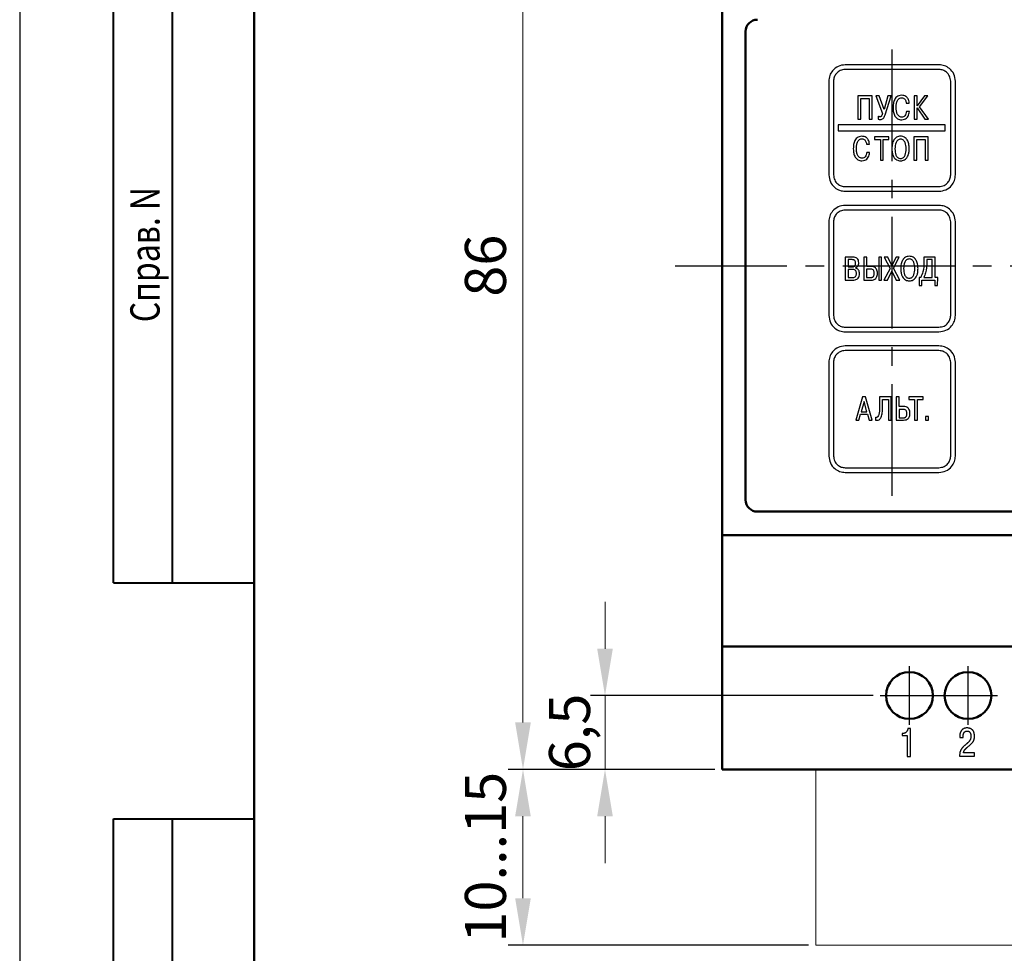
# Model space of a CAD drawing. Units: millimetres. Extents: x 511 to 1105, y -15 to 405.
# Drawn here: x 511 to 595, y 124 to 203 of the extents above; entities that cross this region are included whole.
import ezdxf
from ezdxf.lldxf.tags import DXFTag

# ---------------------------------------------------------------- set-up
doc = ezdxf.new("R2010")
doc.units = ezdxf.units.MM
doc.linetypes.add('K5LT_BASIC', pattern=[0])
doc.linetypes.add('осевая2', pattern=[28.575, 19.05, -3.175, 3.175, -3.175])
for name, color, linetype in [('axis', 1, 'осевая2'), ('text', 7, 'Continuous'), ('ФОРМАТ', 7, 'Continuous')]:
    doc.layers.add(name, color=color, linetype=linetype)
for name, color, linetype, lineweight in [('help', 4, 'New Line1', 15), ('main', 5, 'Continuous', 50), ('size', 7, 'Continuous', 13)]:
    doc.layers.add(name, color=color, linetype=linetype, lineweight=lineweight)
doc.styles.add('GOST', font='GOST.shx', dxfattribs={"width": 0.8, "oblique": 15, "height": 3.5})
tags = doc.linetypes.add('New Line1', pattern=[0.8, 0.5, -0.3]).pattern_tags.tags
tags[6:7] = [DXFTag(74, 4), DXFTag(75, 0), DXFTag(340, '0'), DXFTag(46, 1.0), DXFTag(50, 0.0), DXFTag(44, 0.0), DXFTag(45, 0.0)]
tags[4:5] = [DXFTag(74, 4), DXFTag(75, 0), DXFTag(340, '0'), DXFTag(46, 1.0), DXFTag(50, 0.0), DXFTag(44, 0.0), DXFTag(45, 0.0)]
doc.dimstyles.new('ISO-25', dxfattribs={"dimtxt": 3.5, "dimasz": 4, "dimexe": 1.25, "dimexo": 0.625, "dimgap": 1, "dimtad": 1, "dimdec": 1, "dimrnd": 0.5, "dimtxsty": 'GOST', "dimcen": 2.5, "dimclrd": 256, "dimclre": 256, "dimclrt": 256, "dimadec": 0, "dimazin": 2, "dimtfac": 1, "dimtdec": 1, "dimtmove": 0, "dimatfit": 1, "dimfxl": 0, "dimlwd": -1, "dimarcsym": 0})

# ---------------------------------------------------------------- blocks, each defined once
blk = doc.blocks.new('*D172')
at = {"layer": 'Defpoints', "color": 0}
for p in [(563.656, 225.213), (553.656, 139.213), (563.656, 139.213)]:
    blk.add_point(p, dxfattribs=at)
at = {"layer": 'size', "lineweight": -2}
for p, q in [((563.031, 225.213), (552.406, 225.213)), ((563.031, 139.213), (552.406, 139.213))]:
    blk.add_line(p, q, dxfattribs=at)
at = {"layer": 'size'}
blk.add_line((553.656, 221.213), (553.656, 143.213), dxfattribs=at)
for points in [[(554.322, 221.213), (552.989, 221.213), (553.656, 225.213)], [(552.989, 143.213), (554.322, 143.213), (553.656, 139.213)]]:
    blk.add_solid(points, dxfattribs=at)
at = {"layer": 'size', "ltscale": 100, "insert": (550.906, 182.213), "char_height": 3.5, "attachment_point": 5, "rotation": 90, "style": 'GOST'}
blk.add_mtext('86', dxfattribs=at)
blk = doc.blocks.new('*D174')
at = {"layer": 'Defpoints', "color": 0}
for p in [(570.656, 139.213), (553.656, 124.213), (578.656, 124.213)]:
    blk.add_point(p, dxfattribs=at)
at = {"layer": 'size', "lineweight": -2}
for p, q in [((570.031, 139.213), (552.406, 139.213)), ((578.031, 124.213), (552.406, 124.213))]:
    blk.add_line(p, q, dxfattribs=at)
at = {"layer": 'size'}
blk.add_line((553.656, 135.213), (553.656, 128.213), dxfattribs=at)
for points in [[(554.322, 135.213), (552.989, 135.213), (553.656, 139.213)], [(552.989, 128.213), (554.322, 128.213), (553.656, 124.213)]]:
    blk.add_solid(points, dxfattribs=at)
at = {"layer": 'size', "ltscale": 100, "insert": (550.906, 131.713), "char_height": 3.5, "attachment_point": 5, "rotation": 90, "style": 'GOST'}
blk.add_mtext('10...15', dxfattribs=at)
blk = doc.blocks.new('*D187')
at = {"layer": 'Defpoints', "color": 0}
for p in [(599.906, 250.213), (570.656, 225.213), (599.906, 195.963)]:
    blk.add_point(p, dxfattribs=at)
at = {"layer": 'size', "lineweight": -2, "ltscale": 0.4}
for p, q in [((570.656, 225.838), (570.656, 251.463)), ((599.906, 196.588), (599.906, 251.463))]:
    blk.add_line(p, q, dxfattribs=at)
at = {"layer": 'size', "ltscale": 0.4}
blk.add_line((574.656, 250.213), (595.906, 250.213), dxfattribs=at)
at = {"layer": 'size'}
for points in [[(574.656, 250.88), (574.656, 249.546), (570.656, 250.213)], [(595.906, 249.546), (595.906, 250.88), (599.906, 250.213)]]:
    blk.add_solid(points, dxfattribs=at)
at = {"layer": 'size', "ltscale": 100, "insert": (585.281, 253.225), "char_height": 3.5, "attachment_point": 5, "style": 'GOST'}
blk.add_mtext('29,5', dxfattribs=at)
blk = doc.blocks.new('*D204')
at = {"layer": 'Defpoints', "color": 0}
for p in [(560.656, 145.513), (584.177, 145.513), (570.656, 139.213)]:
    blk.add_point(p, dxfattribs=at)
at = {"layer": 'size'}
for p, q in [((560.656, 149.513), (560.656, 153.513)), ((560.656, 139.213), (560.656, 145.513)), ((560.656, 135.213), (560.656, 131.213))]:
    blk.add_line(p, q, dxfattribs=at)
at = {"layer": 'size', "lineweight": -2}
for p, q in [((583.552, 145.513), (559.406, 145.513)), ((570.031, 139.213), (559.406, 139.213))]:
    blk.add_line(p, q, dxfattribs=at)
at = {"layer": 'size'}
for points in [[(559.989, 149.513), (561.322, 149.513), (560.656, 145.513)], [(561.322, 135.213), (559.989, 135.213), (560.656, 139.213)]]:
    blk.add_solid(points, dxfattribs=at)
at = {"layer": 'size', "ltscale": 100, "insert": (558.08, 142.363), "char_height": 3.5, "attachment_point": 5, "rotation": 90, "style": 'GOST'}
blk.add_mtext('6,5', dxfattribs=at)

msp = doc.modelspace()

# ---------------------------------------------------------------- linework, layer by layer
at = {"layer": 'axis', "ltscale": 0.5}
for p, q in [((585.156, 162.563), (585.156, 201.363)), ((566.656, 182.213), (731.656, 182.213))]:
    msp.add_line(p, q, dxfattribs=at)
at = {"layer": 'axis', "ltscale": 0.4}
for p, q in [((586.635, 143.013), (586.635, 148.013)), ((591.635, 143.013), (591.635, 148.013)), ((584.135, 145.513), (589.135, 145.513)), ((589.135, 145.513), (594.135, 145.513))]:
    msp.add_line(p, q, dxfattribs=at)
at = {"layer": 'help', "ltscale": 7}
for p, q in [((578.656, 124.213), (578.656, 139.213)), ((719.656, 124.213), (578.656, 124.213))]:
    msp.add_line(p, q, dxfattribs=at)
at = {"layer": 'main'}
for p, q in [((570.656, 205.213), (570.656, 159.213)), ((572.656, 202.213), (572.656, 162.213)), ((573.656, 161.213), (724.656, 161.213)), ((727.656, 159.213), (570.656, 159.213)), ((570.656, 159.213), (570.656, 149.713)), ((727.656, 149.713), (570.656, 149.713)), ((570.656, 149.713), (570.656, 139.213)), ((727.656, 139.213), (570.656, 139.213))]:
    msp.add_line(p, q, dxfattribs=at)
at = {"layer": 'main', "color": 5, "linetype": 'K5LT_BASIC'}
for centre in [(586.635, 145.513), (591.635, 145.513)]:
    msp.add_circle(centre, 2, dxfattribs=at)
at = {"layer": 'main'}
for centre, start, end in [((573.656, 202.213), 90, 180), ((573.656, 162.213), 180, 270)]:
    msp.add_arc(centre, 1, start, end, dxfattribs=at)
at = {"layer": 'text'}
for p, q in [((589.156, 199.363), (581.156, 199.363)), ((589.156, 198.963), (581.156, 198.963)), ((579.756, 197.963), (579.756, 189.963)), ((580.156, 197.963), (580.156, 189.963)), ((590.156, 189.963), (590.156, 197.963)), ((590.556, 189.963), (590.556, 197.963)), ((583.444, 196.701), (582.231, 196.701)), ((582.231, 196.701), (582.231, 194.726)), ((583.444, 194.726), (583.444, 196.701)), ((584.056, 196.701), (583.765, 196.701)), ((583.765, 196.701), (584.336, 195.217)), ((584.466, 195.555), (584.056, 196.701)), ((584.804, 196.701), (584.466, 195.555)), ((584.553, 195.078), (585.064, 196.701)), ((585.064, 196.701), (584.804, 196.701)), ((587.287, 196.701), (587.036, 196.701)), ((587.036, 196.701), (587.036, 194.726)), ((587.287, 195.86), (587.287, 196.701)), ((587.92, 196.701), (587.287, 195.86)), ((587.488, 195.787), (588.202, 196.701)), ((588.202, 196.701), (587.92, 196.701)), ((582.482, 196.478), (583.193, 196.478)), ((582.482, 194.726), (582.482, 196.478)), ((583.193, 196.478), (583.193, 194.726)), ((586.362, 196.091), (586.613, 196.091)), ((588.25, 194.726), (587.488, 195.787)), ((583.955, 194.974), (583.955, 194.734)), ((586.633, 195.38), (586.382, 195.38)), ((587.287, 194.726), (587.287, 195.691)), ((587.287, 195.691), (587.948, 194.726)), ((589.674, 194.249), (580.549, 194.249)), ((580.549, 194.249), (580.549, 193.72)), ((582.231, 194.726), (582.482, 194.726)), ((583.193, 194.726), (583.444, 194.726)), ((587.036, 194.726), (587.287, 194.726)), ((587.948, 194.726), (588.25, 194.726)), ((589.674, 193.72), (589.674, 194.249)), ((580.549, 193.72), (589.674, 193.72)), ((582.969, 192.591), (583.221, 192.591)), ((584.888, 193.201), (583.666, 193.201)), ((583.666, 193.201), (583.666, 192.978)), ((583.666, 192.978), (584.152, 192.978)), ((584.152, 192.978), (584.152, 191.226)), ((584.403, 191.226), (584.403, 192.978)), ((584.403, 192.978), (584.888, 192.978)), ((584.888, 192.978), (584.888, 193.201)), ((588.224, 193.201), (587.011, 193.201)), ((587.011, 193.201), (587.011, 191.226)), ((587.262, 192.978), (587.973, 192.978)), ((587.262, 191.226), (587.262, 192.978)), ((587.973, 192.978), (587.973, 191.226)), ((588.224, 191.226), (588.224, 193.201)), ((583.24, 191.88), (582.989, 191.88)), ((584.152, 191.226), (584.403, 191.226)), ((587.011, 191.226), (587.262, 191.226)), ((587.973, 191.226), (588.224, 191.226)), ((581.156, 188.963), (589.156, 188.963)), ((581.156, 188.563), (589.156, 188.563)), ((589.156, 187.363), (581.156, 187.363)), ((589.156, 186.963), (581.156, 186.963)), ((579.756, 185.963), (579.756, 177.963)), ((580.156, 185.963), (580.156, 177.963)), ((590.156, 177.963), (590.156, 185.963)), ((590.556, 177.963), (590.556, 185.963)), ((581.156, 182.951), (581.156, 180.975)), ((581.811, 182.951), (581.156, 182.951)), ((581.754, 182.728), (581.396, 182.728)), ((581.396, 182.728), (581.396, 182.112)), ((582.987, 182.951), (582.736, 182.951)), ((582.736, 182.951), (582.736, 180.975)), ((582.987, 182.146), (582.987, 182.951)), ((584.009, 182.951), (584.009, 180.975)), ((584.26, 182.951), (584.009, 182.951)), ((584.26, 180.975), (584.26, 182.951)), ((584.779, 182.951), (584.482, 182.951)), ((584.482, 182.951), (584.982, 181.985)), ((585.135, 182.22), (584.779, 182.951)), ((585.496, 182.951), (585.135, 182.22)), ((585.276, 181.991), (585.77, 182.951)), ((585.77, 182.951), (585.496, 182.951)), ((588.84, 182.951), (587.872, 182.951)), ((587.872, 182.951), (587.872, 182.544)), ((588.578, 182.728), (588.112, 182.728)), ((588.112, 182.728), (588.112, 182.482)), ((588.578, 181.198), (588.578, 182.728)), ((588.84, 181.198), (588.84, 182.951)), ((581.396, 182.112), (581.746, 182.112)), ((581.76, 181.889), (581.396, 181.889)), ((581.396, 181.889), (581.396, 181.198)), ((582.019, 182.014), (582.019, 182.028)), ((582.976, 181.923), (582.976, 181.198)), ((583.306, 181.923), (582.976, 181.923)), ((583.368, 182.146), (582.987, 182.146)), ((584.982, 181.985), (584.457, 180.975)), ((584.759, 180.975), (585.132, 181.751)), ((585.132, 181.751), (585.502, 180.975)), ((585.804, 180.975), (585.276, 181.991)), ((581.156, 180.975), (581.788, 180.975)), ((581.396, 181.198), (581.76, 181.198)), ((582.736, 180.975), (583.368, 180.975)), ((582.976, 181.198), (583.326, 181.198)), ((584.009, 180.975), (584.26, 180.975)), ((584.457, 180.975), (584.759, 180.975)), ((585.502, 180.975), (585.804, 180.975)), ((587.451, 181.198), (587.468, 180.529)), ((587.593, 181.198), (587.451, 181.198)), ((587.694, 180.529), (587.694, 180.975)), ((587.694, 180.975), (588.815, 180.975)), ((587.861, 181.198), (588.578, 181.198)), ((588.815, 180.975), (588.815, 180.529)), ((589.057, 181.198), (588.84, 181.198)), ((589.04, 180.529), (589.057, 181.198)), ((587.468, 180.529), (587.694, 180.529)), ((588.815, 180.529), (589.04, 180.529)), ((581.156, 176.963), (589.156, 176.963)), ((581.156, 176.563), (589.156, 176.563)), ((589.156, 175.363), (581.156, 175.363)), ((589.156, 174.963), (581.156, 174.963)), ((579.756, 173.963), (579.756, 165.963)), ((580.156, 173.963), (580.156, 165.963)), ((590.156, 165.963), (590.156, 173.963)), ((590.556, 165.963), (590.556, 173.963)), ((582.627, 171.005), (582.06, 169.029)), ((582.761, 170.617), (582.521, 169.731)), ((582.893, 171.005), (582.627, 171.005)), ((583, 169.731), (582.761, 170.617)), ((583.46, 169.029), (582.893, 171.005)), ((585.086, 171.005), (584.092, 171.005)), ((584.092, 171.005), (584.092, 170.155)), ((584.343, 170.099), (584.343, 170.782)), ((584.343, 170.782), (584.834, 170.782)), ((584.834, 170.782), (584.834, 169.029)), ((585.086, 169.029), (585.086, 171.005)), ((585.76, 171.005), (585.509, 171.005)), ((585.509, 171.005), (585.509, 169.029)), ((585.76, 170.2), (585.76, 171.005)), ((587.798, 171.005), (586.575, 171.005)), ((586.575, 171.005), (586.575, 170.782)), ((586.575, 170.782), (587.061, 170.782)), ((587.061, 170.782), (587.061, 169.029)), ((587.312, 169.029), (587.312, 170.782)), ((587.312, 170.782), (587.798, 170.782)), ((587.798, 170.782), (587.798, 171.005)), ((582.521, 169.731), (583, 169.731)), ((586.141, 170.2), (585.76, 170.2)), ((585.761, 169.945), (585.761, 169.22)), ((586.091, 169.945), (585.761, 169.945)), ((582.06, 169.029), (582.323, 169.029)), ((582.323, 169.029), (582.464, 169.54)), ((582.464, 169.54), (583.056, 169.54)), ((583.056, 169.54), (583.198, 169.029)), ((583.198, 169.029), (583.46, 169.029)), ((583.739, 169.269), (583.739, 169.032)), ((584.834, 169.029), (585.086, 169.029)), ((585.509, 169.029), (586.141, 169.029)), ((585.761, 169.22), (586.111, 169.22)), ((587.061, 169.029), (587.312, 169.029)), ((588.252, 169.337), (587.993, 169.337)), ((587.993, 169.337), (587.993, 169.029)), ((587.993, 169.029), (588.252, 169.029)), ((588.252, 169.029), (588.252, 169.337)), ((581.156, 164.963), (589.156, 164.963)), ((581.156, 164.563), (589.156, 164.563)), ((586.009, 142.28), (586.009, 142.112)), ((586.095, 142.28), (586.009, 142.28)), ((586.009, 142.112), (586.43, 142.112)), ((586.136, 142.282), (586.095, 142.28)), ((586.43, 142.112), (586.43, 140.309)), ((586.737, 142.709), (586.502, 142.709)), ((586.737, 140.309), (586.737, 142.709)), ((590.923, 142.06), (590.921, 142.007)), ((590.921, 142.007), (590.921, 141.937)), ((591.213, 141.937), (591.213, 142.037)), ((590.921, 141.937), (591.213, 141.937)), ((590.917, 140.429), (590.915, 140.349)), ((590.915, 140.349), (592.177, 140.349)), ((592.177, 140.612), (591.236, 140.612)), ((592.177, 140.349), (592.177, 140.612)), ((586.43, 140.309), (586.737, 140.309))]:
    msp.add_line(p, q, dxfattribs=at)
for points, knots in [([(581.156, 199.363), (580.95, 199.337), (580.54, 199.284), (580.081, 198.908), (579.805, 198.448), (579.772, 198.125), (579.756, 197.963)], [0, 0, 0, 0, 0.279558, 0.558926, 0.778943, 1, 1, 1, 1]), ([(590.556, 197.963), (590.529, 198.168), (590.476, 198.579), (590.101, 199.038), (589.641, 199.314), (589.318, 199.347), (589.156, 199.363)], [0, 0, 0, 0, 0.279557, 0.558924, 0.778943, 1, 1, 1, 1]), ([(581.156, 198.963), (581.007, 198.944), (580.714, 198.905), (580.389, 198.638), (580.192, 198.312), (580.168, 198.081), (580.156, 197.963)], [0, 0, 0, 0, 0.283317, 0.558051, 0.775435, 1, 1, 1, 1]), ([(590.156, 197.963), (590.136, 198.112), (590.098, 198.405), (589.83, 198.729), (589.505, 198.927), (589.273, 198.951), (589.156, 198.963)], [0, 0, 0, 0, 0.283316, 0.558048, 0.775434, 1, 1, 1, 1]), ([(585.967, 196.76), (585.887, 196.754), (585.739, 196.743), (585.549, 196.637), (585.417, 196.488), (585.304, 196.261), (585.244, 195.985), (585.238, 195.77), (585.236, 195.679)], [0, 0, 0, 0, 0.1616994, 0.3001381, 0.4313944, 0.5625119, 0.8143151, 1, 1, 1, 1]), ([(586.613, 196.091), (586.606, 196.162), (586.592, 196.289), (586.529, 196.457), (586.442, 196.583), (586.318, 196.685), (586.155, 196.75), (586.029, 196.757), (585.967, 196.76)], [0, 0, 0, 0, 0.201897, 0.367684, 0.509017, 0.636286, 0.823199, 1, 1, 1, 1]), ([(585.498, 195.691), (585.5, 195.759), (585.504, 195.924), (585.548, 196.181), (585.653, 196.404), (585.816, 196.522), (585.915, 196.532), (585.967, 196.537)], [0, 0, 0, 0, 0.191057, 0.459398, 0.726716, 0.856329, 1, 1, 1, 1]), ([(585.967, 196.537), (586.017, 196.533), (586.11, 196.526), (586.224, 196.451), (586.327, 196.311), (586.348, 196.181), (586.362, 196.091)], [0, 0, 0, 0, 0.226412, 0.416244, 0.596311, 1, 1, 1, 1]), ([(584.121, 194.926), (584.096, 194.928), (584.037, 194.933), (583.984, 194.959), (583.955, 194.974)], [0, 0, 0, 0, 0.439821, 1, 1, 1, 1]), ([(584.336, 195.217), (584.325, 195.176), (584.307, 195.105), (584.27, 195.019), (584.229, 194.96), (584.177, 194.928), (584.14, 194.927), (584.121, 194.926)], [0, 0, 0, 0, 0.323105, 0.553605, 0.716708, 0.862382, 1, 1, 1, 1]), ([(584.15, 194.697), (584.192, 194.698), (584.279, 194.7), (584.401, 194.77), (584.493, 194.905), (584.531, 195.014), (584.553, 195.078)], [0, 0, 0, 0, 0.20749, 0.429069, 0.663161, 1, 1, 1, 1]), ([(585.236, 195.679), (585.242, 195.554), (585.255, 195.313), (585.375, 194.978), (585.575, 194.765), (585.789, 194.677), (585.909, 194.67), (585.972, 194.666)], [0, 0, 0, 0, 0.266714, 0.514491, 0.744557, 0.865197, 1, 1, 1, 1]), ([(585.981, 194.889), (585.934, 194.894), (585.838, 194.905), (585.708, 194.993), (585.593, 195.148), (585.512, 195.389), (585.503, 195.582), (585.498, 195.691)], [0, 0, 0, 0, 0.133826, 0.276332, 0.441622, 0.684704, 1, 1, 1, 1]), ([(585.972, 194.666), (586.057, 194.672), (586.211, 194.685), (586.401, 194.805), (586.572, 195.03), (586.608, 195.238), (586.633, 195.38)], [0, 0, 0, 0, 0.2315, 0.424637, 0.605599, 1, 1, 1, 1]), ([(586.382, 195.38), (586.372, 195.31), (586.354, 195.176), (586.26, 195.014), (586.129, 194.908), (586.031, 194.895), (585.981, 194.889)], [0, 0, 0, 0, 0.301773, 0.581293, 0.787598, 1, 1, 1, 1]), ([(583.955, 194.734), (583.99, 194.721), (584.053, 194.697), (584.12, 194.697), (584.15, 194.697)], [0, 0, 0, 0, 0.555937, 1, 1, 1, 1]), ([(582.574, 193.26), (582.494, 193.254), (582.346, 193.243), (582.156, 193.137), (582.024, 192.988), (581.911, 192.761), (581.851, 192.485), (581.846, 192.27), (581.843, 192.179)], [0, 0, 0, 0, 0.161695, 0.3001387, 0.4313921, 0.5625102, 0.8143143, 1, 1, 1, 1]), ([(583.221, 192.591), (583.213, 192.662), (583.199, 192.789), (583.136, 192.957), (583.049, 193.083), (582.925, 193.185), (582.763, 193.25), (582.636, 193.257), (582.574, 193.26)], [0, 0, 0, 0, 0.201896, 0.367678, 0.509014, 0.636282, 0.823193, 1, 1, 1, 1]), ([(586.616, 192.213), (586.609, 192.347), (586.596, 192.601), (586.47, 192.948), (586.267, 193.163), (586.055, 193.247), (585.876, 193.267), (585.697, 193.247), (585.486, 193.163), (585.282, 192.948), (585.157, 192.601), (585.144, 192.347), (585.137, 192.213)], [0, 0, 0, 0, 0.139901, 0.264843, 0.377815, 0.435943, 0.499987, 0.564039, 0.622176, 0.735155, 0.860099, 1, 1, 1, 1]), ([(582.106, 192.191), (582.107, 192.259), (582.111, 192.424), (582.155, 192.681), (582.261, 192.904), (582.423, 193.022), (582.522, 193.032), (582.574, 193.037)], [0, 0, 0, 0, 0.1910585, 0.4594009, 0.7267211, 0.8563349, 1, 1, 1, 1]), ([(582.574, 193.037), (582.625, 193.033), (582.718, 193.026), (582.832, 192.951), (582.934, 192.811), (582.955, 192.681), (582.969, 192.591)], [0, 0, 0, 0, 0.226421, 0.41625, 0.596316, 1, 1, 1, 1]), ([(586.354, 192.181), (586.344, 192.368), (586.331, 192.599), (586.203, 192.836), (586.119, 192.93), (586.007, 192.993), (585.877, 193.012), (585.747, 192.993), (585.635, 192.93), (585.551, 192.836), (585.423, 192.599), (585.41, 192.368), (585.4, 192.181)], [0, 0, 0, 0, 0.260197, 0.3214, 0.379329, 0.436874, 0.499983, 0.563107, 0.62066, 0.678597, 0.739802, 1, 1, 1, 1]), ([(581.843, 192.179), (581.85, 192.054), (581.862, 191.813), (581.982, 191.478), (582.182, 191.265), (582.396, 191.177), (582.516, 191.17), (582.58, 191.166)], [0, 0, 0, 0, 0.266714, 0.514491, 0.744557, 0.865197, 1, 1, 1, 1]), ([(582.588, 191.389), (582.542, 191.394), (582.446, 191.405), (582.315, 191.493), (582.201, 191.648), (582.119, 191.889), (582.11, 192.082), (582.106, 192.191)], [0, 0, 0, 0, 0.133826, 0.276332, 0.441619, 0.684703, 1, 1, 1, 1]), ([(582.58, 191.166), (582.664, 191.172), (582.818, 191.185), (583.009, 191.305), (583.179, 191.53), (583.215, 191.738), (583.24, 191.88)], [0, 0, 0, 0, 0.231501, 0.424638, 0.605597, 1, 1, 1, 1]), ([(582.989, 191.88), (582.98, 191.81), (582.961, 191.676), (582.867, 191.514), (582.736, 191.408), (582.638, 191.395), (582.588, 191.389)], [0, 0, 0, 0, 0.301776, 0.581292, 0.787597, 1, 1, 1, 1]), ([(585.137, 192.213), (585.141, 192.099), (585.148, 191.896), (585.22, 191.629), (585.325, 191.435), (585.461, 191.293), (585.616, 191.207), (585.761, 191.171), (585.876, 191.164), (585.991, 191.171), (586.136, 191.207), (586.291, 191.293), (586.427, 191.435), (586.532, 191.629), (586.604, 191.896), (586.611, 192.099), (586.616, 192.213)], [0, 0, 0, 0, 0.118397, 0.211077, 0.284959, 0.345984, 0.413538, 0.466642, 0.500015, 0.533375, 0.58647, 0.654019, 0.715042, 0.788923, 0.881603, 1, 1, 1, 1]), ([(585.4, 192.181), (585.41, 191.999), (585.422, 191.772), (585.543, 191.534), (585.628, 191.437), (585.742, 191.37), (585.877, 191.35), (586.012, 191.37), (586.127, 191.437), (586.211, 191.534), (586.332, 191.772), (586.344, 191.999), (586.354, 192.181)], [0, 0, 0, 0, 0.253885, 0.316196, 0.375483, 0.434613, 0.500017, 0.565407, 0.624528, 0.683808, 0.746116, 1, 1, 1, 1]), ([(579.756, 189.963), (579.782, 189.758), (579.835, 189.347), (580.21, 188.889), (580.671, 188.612), (580.994, 188.579), (581.156, 188.563)], [0, 0, 0, 0, 0.279557, 0.558924, 0.778943, 1, 1, 1, 1]), ([(580.156, 189.963), (580.175, 189.814), (580.214, 189.522), (580.481, 189.197), (580.807, 188.999), (581.038, 188.975), (581.156, 188.963)], [0, 0, 0, 0, 0.283315, 0.558049, 0.775434, 1, 1, 1, 1]), ([(589.156, 188.563), (589.361, 188.59), (589.772, 188.643), (590.23, 189.018), (590.507, 189.478), (590.539, 189.801), (590.556, 189.963)], [0, 0, 0, 0, 0.279557, 0.558924, 0.778944, 1, 1, 1, 1]), ([(589.156, 188.963), (589.304, 188.983), (589.597, 189.021), (589.922, 189.288), (590.12, 189.614), (590.144, 189.846), (590.156, 189.963)], [0, 0, 0, 0, 0.2833166, 0.5580481, 0.7754336, 1, 1, 1, 1]), ([(581.156, 187.363), (580.95, 187.337), (580.54, 187.284), (580.081, 186.908), (579.805, 186.448), (579.772, 186.125), (579.756, 185.963)], [0, 0, 0, 0, 0.279558, 0.558925, 0.778945, 1, 1, 1, 1]), ([(581.156, 186.963), (581.007, 186.944), (580.714, 186.905), (580.389, 186.638), (580.192, 186.312), (580.168, 186.081), (580.156, 185.963)], [0, 0, 0, 0, 0.283318, 0.55805, 0.775435, 1, 1, 1, 1]), ([(590.556, 185.963), (590.529, 186.168), (590.476, 186.579), (590.101, 187.038), (589.641, 187.314), (589.318, 187.347), (589.156, 187.363)], [0, 0, 0, 0, 0.279557, 0.558924, 0.778943, 1, 1, 1, 1]), ([(590.156, 185.963), (590.136, 186.112), (590.098, 186.405), (589.83, 186.729), (589.505, 186.927), (589.273, 186.951), (589.156, 186.963)], [0, 0, 0, 0, 0.283316, 0.558048, 0.775434, 1, 1, 1, 1]), ([(581.746, 182.112), (581.781, 182.114), (581.846, 182.117), (581.932, 182.151), (581.999, 182.214), (582.04, 182.308), (582.043, 182.38), (582.045, 182.42)], [0, 0, 0, 0, 0.21457, 0.3932, 0.556362, 0.759274, 1, 1, 1, 1]), ([(582.045, 182.42), (582.043, 182.46), (582.039, 182.54), (581.993, 182.637), (581.923, 182.694), (581.845, 182.723), (581.787, 182.726), (581.754, 182.728)], [0, 0, 0, 0, 0.245625, 0.49586, 0.636586, 0.799028, 1, 1, 1, 1]), ([(582.313, 182.448), (582.307, 182.525), (582.296, 182.671), (582.177, 182.845), (582.003, 182.938), (581.878, 182.946), (581.811, 182.951)], [0, 0, 0, 0, 0.284492, 0.538604, 0.749045, 1, 1, 1, 1]), ([(582.019, 182.028), (582.068, 182.047), (582.164, 182.084), (582.255, 182.2), (582.305, 182.324), (582.31, 182.406), (582.313, 182.448)], [0, 0, 0, 0, 0.280391, 0.551827, 0.771597, 1, 1, 1, 1]), ([(587.367, 181.963), (587.36, 182.097), (587.347, 182.351), (587.221, 182.697), (587.018, 182.912), (586.806, 182.997), (586.628, 183.017), (586.449, 182.997), (586.237, 182.912), (586.034, 182.697), (585.908, 182.351), (585.895, 182.097), (585.888, 181.963)], [0, 0, 0, 0, 0.139902, 0.264843, 0.377815, 0.435943, 0.499985, 0.564039, 0.622176, 0.735156, 0.860098, 1, 1, 1, 1]), ([(587.093, 181.963), (587.083, 182.15), (587.07, 182.38), (586.943, 182.618), (586.859, 182.711), (586.747, 182.774), (586.617, 182.793), (586.486, 182.774), (586.374, 182.711), (586.29, 182.618), (586.163, 182.38), (586.15, 182.15), (586.14, 181.963)], [0, 0, 0, 0, 0.260197, 0.321398, 0.379331, 0.436874, 0.499984, 0.563108, 0.62066, 0.678598, 0.739802, 1, 1, 1, 1]), ([(587.872, 182.544), (587.865, 182.252), (587.853, 181.783), (587.664, 181.358), (587.593, 181.198)], [0, 0, 0, 0, 0.624571, 1, 1, 1, 1]), ([(588.112, 182.482), (588.106, 182.185), (588.096, 181.739), (587.92, 181.333), (587.861, 181.198)], [0, 0, 0, 0, 0.666395, 1, 1, 1, 1]), ([(582.11, 181.548), (582.108, 181.589), (582.105, 181.663), (582.07, 181.762), (582.001, 181.839), (581.892, 181.884), (581.807, 181.888), (581.76, 181.889)], [0, 0, 0, 0, 0.215782, 0.391923, 0.550351, 0.750984, 1, 1, 1, 1]), ([(581.76, 181.198), (581.804, 181.199), (581.895, 181.202), (582.006, 181.253), (582.071, 181.338), (582.105, 181.433), (582.108, 181.507), (582.11, 181.548)], [0, 0, 0, 0, 0.232979, 0.474208, 0.614799, 0.783731, 1, 1, 1, 1]), ([(581.788, 180.975), (581.857, 180.978), (581.982, 180.984), (582.15, 181.045), (582.282, 181.155), (582.364, 181.323), (582.371, 181.455), (582.375, 181.525)], [0, 0, 0, 0, 0.223453, 0.40844, 0.573323, 0.770975, 1, 1, 1, 1]), ([(582.375, 181.525), (582.372, 181.584), (582.366, 181.689), (582.31, 181.825), (582.227, 181.923), (582.127, 181.986), (582.054, 182.005), (582.019, 182.014)], [0, 0, 0, 0, 0.2642238, 0.4756331, 0.6548398, 0.8404901, 1, 1, 1, 1]), ([(583.637, 181.562), (583.635, 181.602), (583.631, 181.676), (583.594, 181.776), (583.53, 181.858), (583.429, 181.915), (583.349, 181.92), (583.306, 181.923)], [0, 0, 0, 0, 0.213603, 0.399033, 0.568631, 0.770242, 1, 1, 1, 1]), ([(583.326, 181.198), (583.345, 181.199), (583.39, 181.2), (583.463, 181.219), (583.529, 181.26), (583.578, 181.316), (583.611, 181.381), (583.633, 181.465), (583.635, 181.528), (583.637, 181.562)], [0, 0, 0, 0, 0.104476, 0.246005, 0.412253, 0.524799, 0.6546, 0.809909, 1, 1, 1, 1]), ([(583.902, 181.554), (583.898, 181.619), (583.892, 181.74), (583.831, 181.905), (583.726, 182.039), (583.565, 182.132), (583.436, 182.141), (583.368, 182.146)], [0, 0, 0, 0, 0.215845, 0.403353, 0.574474, 0.775505, 1, 1, 1, 1]), ([(583.368, 180.975), (583.436, 180.98), (583.578, 180.99), (583.745, 181.088), (583.842, 181.226), (583.894, 181.377), (583.899, 181.491), (583.902, 181.554)], [0, 0, 0, 0, 0.2282885, 0.4733909, 0.6183887, 0.7889702, 1, 1, 1, 1]), ([(585.888, 181.963), (585.892, 181.849), (585.9, 181.646), (585.971, 181.379), (586.076, 181.184), (586.213, 181.042), (586.368, 180.956), (586.512, 180.92), (586.628, 180.913), (586.743, 180.92), (586.888, 180.956), (587.043, 181.042), (587.179, 181.184), (587.284, 181.379), (587.355, 181.646), (587.363, 181.849), (587.367, 181.963)], [0, 0, 0, 0, 0.118396, 0.211076, 0.284957, 0.345983, 0.413537, 0.466641, 0.500017, 0.533374, 0.586469, 0.654018, 0.715043, 0.788924, 0.881604, 1, 1, 1, 1]), ([(586.14, 181.963), (586.149, 181.781), (586.161, 181.554), (586.283, 181.316), (586.367, 181.218), (586.482, 181.152), (586.617, 181.132), (586.751, 181.152), (586.866, 181.218), (586.95, 181.316), (587.072, 181.554), (587.084, 181.781), (587.093, 181.963)], [0, 0, 0, 0, 0.253886, 0.316194, 0.375481, 0.434615, 0.500016, 0.565407, 0.624528, 0.683808, 0.746115, 1, 1, 1, 1]), ([(579.756, 177.963), (579.782, 177.758), (579.835, 177.347), (580.21, 176.889), (580.671, 176.612), (580.994, 176.579), (581.156, 176.563)], [0, 0, 0, 0, 0.279556, 0.558924, 0.778943, 1, 1, 1, 1]), ([(580.156, 177.963), (580.175, 177.814), (580.214, 177.522), (580.481, 177.197), (580.807, 176.999), (581.038, 176.975), (581.156, 176.963)], [0, 0, 0, 0, 0.283315, 0.558049, 0.775434, 1, 1, 1, 1]), ([(589.156, 176.563), (589.361, 176.59), (589.772, 176.643), (590.23, 177.018), (590.507, 177.478), (590.539, 177.801), (590.556, 177.963)], [0, 0, 0, 0, 0.279556, 0.558924, 0.778943, 1, 1, 1, 1]), ([(589.156, 176.963), (589.304, 176.983), (589.597, 177.021), (589.922, 177.288), (590.12, 177.614), (590.144, 177.846), (590.156, 177.963)], [0, 0, 0, 0, 0.283316, 0.558049, 0.775434, 1, 1, 1, 1]), ([(581.156, 175.363), (580.95, 175.337), (580.54, 175.284), (580.081, 174.908), (579.805, 174.448), (579.772, 174.125), (579.756, 173.963)], [0, 0, 0, 0, 0.279558, 0.558926, 0.778943, 1, 1, 1, 1]), ([(581.156, 174.963), (581.007, 174.944), (580.714, 174.905), (580.389, 174.638), (580.192, 174.312), (580.168, 174.081), (580.156, 173.963)], [0, 0, 0, 0, 0.283317, 0.558051, 0.775435, 1, 1, 1, 1]), ([(590.556, 173.963), (590.529, 174.168), (590.476, 174.579), (590.101, 175.038), (589.641, 175.314), (589.318, 175.347), (589.156, 175.363)], [0, 0, 0, 0, 0.279557, 0.558924, 0.778943, 1, 1, 1, 1]), ([(590.156, 173.963), (590.136, 174.112), (590.098, 174.405), (589.83, 174.729), (589.505, 174.927), (589.273, 174.951), (589.156, 174.963)], [0, 0, 0, 0, 0.283315, 0.55805, 0.775434, 1, 1, 1, 1]), ([(584.092, 170.155), (584.089, 170.016), (584.085, 169.785), (584.039, 169.524), (583.984, 169.386), (583.943, 169.321), (583.899, 169.279), (583.848, 169.255), (583.792, 169.25), (583.756, 169.263), (583.739, 169.269)], [0, 0, 0, 0, 0.38528, 0.639068, 0.727343, 0.795969, 0.850135, 0.895242, 0.948891, 1, 1, 1, 1]), ([(583.739, 169.032), (583.795, 169.023), (583.898, 169.007), (584.046, 169.056), (584.156, 169.156), (584.266, 169.354), (584.333, 169.677), (584.34, 169.95), (584.343, 170.099)], [0, 0, 0, 0, 0.11752, 0.216981, 0.315414, 0.424584, 0.687809, 1, 1, 1, 1]), ([(586.421, 169.584), (586.419, 169.624), (586.415, 169.698), (586.379, 169.798), (586.314, 169.88), (586.214, 169.937), (586.134, 169.942), (586.091, 169.945)], [0, 0, 0, 0, 0.213606, 0.399034, 0.568639, 0.770255, 1, 1, 1, 1]), ([(586.675, 169.608), (586.671, 169.673), (586.665, 169.794), (586.604, 169.959), (586.499, 170.093), (586.338, 170.186), (586.209, 170.195), (586.141, 170.2)], [0, 0, 0, 0, 0.215846, 0.403356, 0.574472, 0.775511, 1, 1, 1, 1]), ([(586.111, 169.22), (586.13, 169.221), (586.174, 169.222), (586.247, 169.241), (586.314, 169.282), (586.363, 169.338), (586.395, 169.403), (586.417, 169.487), (586.42, 169.55), (586.421, 169.584)], [0, 0, 0, 0, 0.104476, 0.246006, 0.412254, 0.524797, 0.654599, 0.809912, 1, 1, 1, 1]), ([(586.141, 169.029), (586.209, 169.034), (586.351, 169.044), (586.518, 169.142), (586.615, 169.28), (586.666, 169.431), (586.672, 169.545), (586.675, 169.608)], [0, 0, 0, 0, 0.2282896, 0.4733869, 0.6183852, 0.7889681, 1, 1, 1, 1]), ([(579.756, 165.963), (579.782, 165.758), (579.835, 165.347), (580.21, 164.889), (580.671, 164.612), (580.994, 164.579), (581.156, 164.563)], [0, 0, 0, 0, 0.279556, 0.558925, 0.778943, 1, 1, 1, 1]), ([(580.156, 165.963), (580.175, 165.814), (580.214, 165.522), (580.481, 165.197), (580.807, 164.999), (581.038, 164.975), (581.156, 164.963)], [0, 0, 0, 0, 0.283315, 0.55805, 0.775434, 1, 1, 1, 1]), ([(589.156, 164.563), (589.361, 164.59), (589.772, 164.643), (590.23, 165.018), (590.507, 165.478), (590.539, 165.801), (590.556, 165.963)], [0, 0, 0, 0, 0.279557, 0.558924, 0.778944, 1, 1, 1, 1]), ([(589.156, 164.963), (589.304, 164.983), (589.597, 165.021), (589.922, 165.288), (590.12, 165.614), (590.144, 165.846), (590.156, 165.963)], [0, 0, 0, 0, 0.283316, 0.558048, 0.775434, 1, 1, 1, 1])]:
    msp.add_open_spline(points, degree=3, knots=knots, dxfattribs=at)
for points in [[(586.502, 142.709), (586.497, 142.665), (586.488, 142.623), (586.476, 142.583), (586.461, 142.543), (586.444, 142.506), (586.423, 142.471), (586.4, 142.438), (586.375, 142.407), (586.347, 142.379), (586.317, 142.354), (586.285, 142.333), (586.25, 142.314), (586.214, 142.3), (586.176, 142.289), (586.136, 142.282)], [(591.213, 142.037), (591.214, 142.078), (591.217, 142.12), (591.224, 142.161), (591.232, 142.201), (591.243, 142.24), (591.257, 142.277), (591.273, 142.312), (591.293, 142.345), (591.315, 142.375), (591.339, 142.403), (591.367, 142.427), (591.398, 142.447), (591.431, 142.464), (591.468, 142.476), (591.508, 142.483), (591.551, 142.486), (591.604, 142.482), (591.652, 142.472), (591.693, 142.455), (591.73, 142.433), (591.761, 142.407), (591.788, 142.377), (591.811, 142.343), (591.83, 142.308), (591.845, 142.271), (591.857, 142.234), (591.866, 142.197), (591.873, 142.16), (591.878, 142.126), (591.88, 142.094), (591.882, 142.065), (591.882, 142.04), (591.879, 141.964), (591.87, 141.895), (591.856, 141.832), (591.836, 141.774), (591.811, 141.72), (591.781, 141.67), (591.747, 141.623), (591.709, 141.578), (591.668, 141.534), (591.622, 141.491), (591.574, 141.449), (591.524, 141.405), (591.47, 141.36), (591.415, 141.312), (591.358, 141.262), (591.3, 141.208), (591.253, 141.163), (591.209, 141.119), (591.169, 141.075), (591.131, 141.032), (591.097, 140.989), (591.066, 140.946), (591.037, 140.9), (591.012, 140.853), (590.99, 140.804), (590.97, 140.752), (590.954, 140.696), (590.94, 140.637), (590.929, 140.573), (590.922, 140.504), (590.917, 140.429)], [(591.236, 140.612), (591.246, 140.653), (591.257, 140.692), (591.271, 140.73), (591.287, 140.766), (591.305, 140.8), (591.325, 140.833), (591.347, 140.866), (591.37, 140.897), (591.395, 140.927), (591.421, 140.956), (591.448, 140.985), (591.477, 141.013), (591.507, 141.04), (591.537, 141.067), (591.569, 141.094), (591.601, 141.121), (591.684, 141.19), (591.759, 141.254), (591.826, 141.314), (591.887, 141.37), (591.941, 141.424), (591.988, 141.475), (592.03, 141.525), (592.066, 141.575), (592.096, 141.625), (592.121, 141.676), (592.142, 141.728), (592.158, 141.783), (592.17, 141.842), (592.178, 141.904), (592.182, 141.971), (592.184, 142.043), (592.183, 142.081), (592.181, 142.125), (592.176, 142.175), (592.168, 142.229), (592.157, 142.287), (592.14, 142.346), (592.119, 142.405), (592.091, 142.464), (592.056, 142.52), (592.014, 142.573), (591.964, 142.622), (591.904, 142.664), (591.835, 142.699), (591.755, 142.726), (591.664, 142.743), (591.561, 142.749), (591.465, 142.744), (591.379, 142.728), (591.302, 142.704), (591.234, 142.671), (591.174, 142.632), (591.122, 142.586), (591.077, 142.535), (591.039, 142.48), (591.007, 142.422), (590.982, 142.362), (590.961, 142.3), (590.946, 142.238), (590.934, 142.177), (590.927, 142.117), (590.923, 142.06)]]:
    msp.add_spline(points, degree=3, dxfattribs=at)
at = {"layer": 'ФОРМАТ'}
msp.add_line((510.709, 404.98), (510.709, -15.02), dxfattribs=at)
at = {"layer": 'ФОРМАТ', "lineweight": 40, "ltscale": 5}
msp.add_line((530.709, -10.02), (530.709, 399.98), dxfattribs=at)
at = {"layer": 'ФОРМАТ', "lineweight": 40}
for p, q in [((518.709, 155.132), (518.709, 276.98)), ((523.709, 276.98), (523.709, 155.132)), ((530.709, 276.98), (530.709, -10.02)), ((518.709, 155.132), (530.709, 155.132)), ((518.709, -10.02), (518.709, 134.98)), ((518.709, 134.98), (530.709, 134.98)), ((523.709, 134.98), (523.709, -10.02))]:
    msp.add_line(p, q, dxfattribs=at)

# ---------------------------------------------------------------- texts
at = {"layer": 'ФОРМАТ', "style": 'GOST', "oblique": 15, "width": 0.8}
msp.add_text('       Справ. N                                                        Перв. примен.', height=2.5, rotation=90, dxfattribs=at).set_placement((522.65, 173.108))

# ---------------------------------------------------------------- dimensions: what is measured, and where the dimension line sits
at = {"layer": 'size', "ltscale": 0.4}
dim = msp.add_linear_dim(base=(599.905723, 250.213044), p1=(570.65572, 225.213044), p2=(599.905723, 195.96324), dimstyle='ISO-25', dxfattribs=at)
dim.commit()
dim.dimension.update_dxf_attribs({"geometry": '*D187', "text_midpoint": (585.280721, 253.224973)})
at = {"layer": 'size'}
dim = msp.add_linear_dim(base=(553.656, 139.213), p1=(563.656, 225.213), p2=(563.656, 139.213), angle=90, dimstyle='ISO-25', dxfattribs=at)
dim.commit()
dim.dimension.update_dxf_attribs({"geometry": '*D172', "text_midpoint": (550.906, 182.213)})
dim = msp.add_linear_dim(base=(560.656, 145.513), p1=(570.656, 139.213), p2=(584.177, 145.513), angle=90, dimstyle='ISO-25', override={"dimlfac": 1, "dimtxsty": 'GOST', "dimsah": 1, "dimtmove": 2, "dimtolj": 0}, dxfattribs=at)
dim.commit()
dim.dimension.update_dxf_attribs({"geometry": '*D204', "text_midpoint": (558.08, 142.363), "dimtype": 160})
dim = msp.add_linear_dim(base=(553.656, 124.213), p1=(570.656, 139.213), p2=(578.656, 124.213), angle=90, text='10...<>', dimstyle='ISO-25', dxfattribs=at)
dim.commit()
dim.dimension.update_dxf_attribs({"geometry": '*D174', "text_midpoint": (550.906, 131.713)})

doc.saveas('drawing.dxf')
